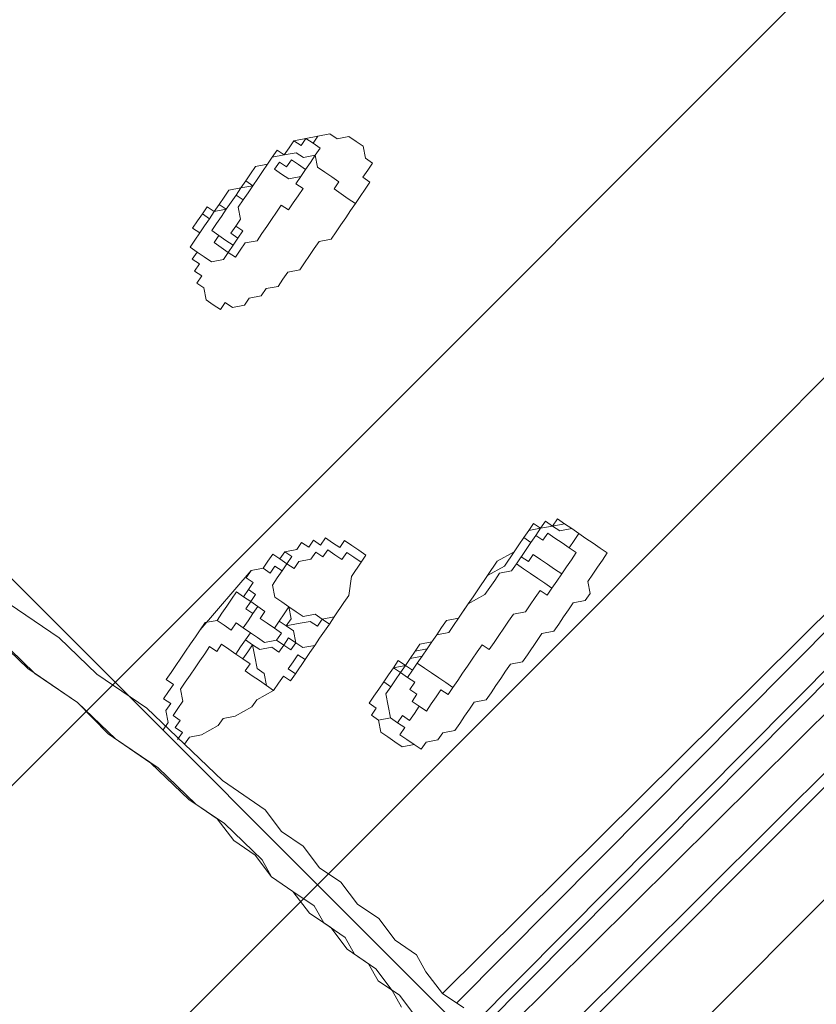
# Model space of a CAD drawing. Units: millimetres. Extents: x -1363 to 9016, y -9719 to 361.
# Drawn here: x 2318 to 2644, y -3404 to -3001 of the extents above; entities that cross this region are included whole.
import ezdxf

# ---------------------------------------------------------------- set-up
doc = ezdxf.new("R2010")
doc.units = ezdxf.units.MM
doc.header["$MEASUREMENT"] = 0
doc.layers.add('Background', color=7, linetype='Continuous', lineweight=0)

# ---------------------------------------------------------------- blocks, each defined once
blk = doc.blocks.new('Block_1')
at = {"layer": 'Background', "color": 252, "lineweight": 9, "true_color": 0x919090}
for points, knots in [([(3296.32, -1499.33), (3178.84, -1416.84), (3052.15, -1353.3), (2920.54, -1308.35), (2920.54, -1308.35), (380.04, -3848.84), (380.04, -3848.84), (428.63, -3990.96), (498.2, -4125.55), (587.23, -4247.7), (596.94, -4271.49), (607.07, -4295.05), (617.61, -4318.39), (617.61, -4318.39), (3394.83, -1541.17), (3394.83, -1541.17), (3362.37, -1526.51), (3329.63, -1512.36), (3296.32, -1499.33)], [0, 0, 0, 0, 1, 1, 1, 2, 2, 2, 3, 3, 3, 4, 4, 4, 5, 5, 5, 6, 6, 6, 6]), ([(3826.49, -1802.4), (3826.49, -1802.4), (879.24, -4749.65), (879.24, -4749.65), (982.41, -4881.27), (1100.78, -5000.36), (1231.98, -5104.02), (1231.98, -5104.02), (4180.65, -2155.35), (4180.65, -2155.35), (4076.98, -2024.16), (3958.11, -1905.56), (3826.49, -1802.4)], [0, 0, 0, 0, 1, 1, 1, 2, 2, 2, 3, 3, 3, 4, 4, 4, 4]), ([(4443.58, -2585.31), (4443.58, -2585.31), (1662.16, -5366.73), (1662.16, -5366.73), (1832.48, -5444.42), (2014.89, -5500.22), (2205.97, -5530.03), (2205.97, -5530.03), (4606.85, -3129.15), (4606.85, -3129.15), (4577.04, -2938.06), (4521.29, -2755.62), (4443.58, -2585.31)], [0, 0, 0, 0, 1, 1, 1, 2, 2, 2, 3, 3, 3, 4, 4, 4, 4])]:
    blk.add_open_spline(points, degree=3, knots=knots, dxfattribs=at)

msp = doc.modelspace()

# ---------------------------------------------------------------- linework, layer by layer
at = {"layer": 'Background', "color": 154, "lineweight": 9, "true_color": 0x005daa}
msp.add_line((2521.58, -3436.81), (1052.29, -1967.52), dxfattribs=at)
at = {"layer": 'Background', "color": 250, "lineweight": 9, "true_color": 0x231f20}
for p, q in [((2437.9, -3051.51), (2439.89, -3048.59)), ((2439.89, -3048.59), (2437.9, -3051.51)), ((2439.89, -3048.59), (2439.89, -3048.59)), ((2438.82, -3056.41), (2438.82, -3056.41)), ((2417.22, -3063.03), (2417.22, -3063.03)), ((2432.86, -3065.15), (2432.86, -3065.15)), ((2389.52, -3091.1), (2387.53, -3094.01)), ((2794.53, -3098.45), (2490.86, -3399.45)), ((2797.45, -3100.43), (2496.69, -3403.43)), ((2496.69, -3403.43), (2797.45, -3100.43)), ((2797.45, -3100.43), (2496.69, -3403.43)), ((2503.44, -3412.31), (2804.2, -3109.32)), ((2804.2, -3109.32), (2503.44, -3412.31)), ((2804.2, -3109.32), (2503.44, -3412.31)), ((2506.35, -3414.29), (2807.11, -3111.3)), ((2510.19, -3421.19), (2801.01, -3132.76)), ((2226.92, -3736.11), (2807.62, -3154.36)), ((2249.16, -3759.83), (2829.87, -3178.09)), ((2764.15, -3193.03), (2524.76, -3431.13)), ((2543.81, -3209.22), (2543.81, -3209.22)), ((2524.2, -3212.92), (2524.2, -3212.92)), ((2555.47, -3217.18), (2555.47, -3217.18)), ((2427.22, -3223.61), (2427.22, -3223.61)), ((2412.51, -3226.38), (2391.7, -3250.62)), ((2398.59, -3246.78), (2398.59, -3246.78)), ((2430.78, -3255.93), (2430.78, -3255.93)), ((2430.64, -3268.65), (2434.62, -3262.83)), ((2472.77, -3263.24), (2470.78, -3266.16)), ((2482.58, -3261.39), (2482.58, -3261.39)), ((2470.78, -3266.16), (2473.7, -3268.14)), ((2475.69, -3265.23), (2475.69, -3265.23))]:
    msp.add_line(p, q, dxfattribs=at)
for points in [[(2437.9, -3051.51), (2434.98, -3049.52), (2430.08, -3050.44), (2428.09, -3053.36), (2426.1, -3056.27), (2421.2, -3057.2), (2419.21, -3060.11), (2417.22, -3063.03), (2415.24, -3065.94), (2413.25, -3068.85), (2410.33, -3066.86), (2408.34, -3069.78), (2406.35, -3072.69), (2404.37, -3075.61), (2402.38, -3078.52), (2399.46, -3076.53), (2397.47, -3079.44), (2395.49, -3082.36), (2393.5, -3085.27), (2391.51, -3088.19), (2389.52, -3091.1)], [(2421.2, -3057.2), (2423.19, -3054.28), (2426.1, -3056.27), (2428.09, -3053.36), (2430.08, -3050.44), (2432.99, -3052.43), (2434.98, -3049.52), (2437.9, -3051.51), (2439.89, -3048.59)], [(2434.98, -3049.52), (2434.98, -3049.52), (2439.89, -3048.59)], [(2438.82, -3056.41), (2438.82, -3056.41), (2440.81, -3053.5), (2437.9, -3051.51), (2439.89, -3048.59)], [(2439.89, -3048.59), (2439.89, -3048.59), (2444.79, -3047.67), (2447.7, -3049.66), (2452.6, -3048.73), (2455.52, -3050.72), (2458.43, -3052.71)], [(2390.58, -3083.28), (2390.58, -3083.28), (2392.57, -3080.37), (2394.56, -3077.46), (2397.47, -3079.44), (2399.46, -3076.53), (2401.45, -3073.62), (2403.44, -3070.7), (2408.34, -3069.78), (2410.33, -3066.86), (2412.32, -3063.95), (2414.31, -3061.04), (2419.21, -3060.11), (2421.2, -3057.2), (2423.19, -3054.28), (2426.1, -3056.27)], [(2455.24, -3076.16), (2455.24, -3076.16), (2457.23, -3073.24), (2459.22, -3070.33), (2461.21, -3067.42), (2458.29, -3065.43), (2460.28, -3062.52), (2462.27, -3059.6), (2459.36, -3057.61), (2458.43, -3052.71)], [(2387.53, -3094.01), (2390.44, -3096), (2393.36, -3097.99), (2396.27, -3099.98), (2401.18, -3099.05), (2403.16, -3096.14), (2406.08, -3098.13), (2408.07, -3095.22), (2410.06, -3092.3), (2414.96, -3091.38), (2416.95, -3088.46), (2418.93, -3085.55), (2420.92, -3082.64), (2422.91, -3079.72), (2424.9, -3076.81), (2427.81, -3078.8), (2429.8, -3075.88), (2431.79, -3072.97), (2433.78, -3070.06), (2430.87, -3068.07), (2432.86, -3065.15), (2434.84, -3062.24), (2436.83, -3059.32), (2438.82, -3056.41), (2433.92, -3057.34), (2431.01, -3055.35), (2426.1, -3056.27), (2421.2, -3057.2), (2419.21, -3060.11), (2417.22, -3063.03)], [(2397.06, -3117.6), (2397.06, -3117.6), (2399.97, -3119.59), (2401.96, -3116.68), (2404.88, -3118.66), (2409.78, -3117.74), (2411.77, -3114.83), (2416.67, -3113.9), (2418.66, -3110.99), (2423.56, -3110.06), (2425.55, -3107.15), (2427.54, -3104.23), (2432.44, -3103.31), (2434.43, -3100.39), (2436.42, -3097.48), (2438.41, -3094.57), (2440.4, -3091.65), (2445.3, -3090.73), (2447.29, -3087.81), (2449.27, -3084.9), (2451.26, -3081.99), (2453.25, -3079.07), (2455.24, -3076.16), (2452.33, -3074.17), (2449.41, -3072.18), (2446.5, -3070.19), (2448.49, -3067.28), (2445.58, -3065.29), (2442.66, -3063.3), (2439.75, -3061.31), (2438.82, -3056.41)], [(2427.95, -3066.08), (2427.95, -3066.08), (2425.04, -3064.09), (2422.13, -3062.1), (2424.11, -3059.19), (2427.03, -3061.17), (2429.02, -3058.26), (2431.93, -3060.25), (2434.84, -3062.24), (2432.86, -3065.15), (2427.95, -3066.08)], [(2430.87, -3068.07), (2432.86, -3065.15), (2434.84, -3062.24), (2432.86, -3065.15)], [(2430.87, -3068.07), (2432.86, -3065.15), (2434.84, -3062.24)], [(2402.38, -3078.52), (2399.46, -3076.53), (2397.47, -3079.44), (2402.38, -3078.52), (2404.37, -3075.61), (2406.35, -3072.69), (2408.34, -3069.78), (2413.25, -3068.85), (2415.24, -3065.94), (2417.22, -3063.03), (2415.24, -3065.94), (2413.25, -3068.85), (2411.26, -3071.77), (2409.27, -3074.68), (2406.35, -3072.69)], [(2402.38, -3078.52), (2402.38, -3078.52), (2404.37, -3075.61), (2406.35, -3072.69), (2409.27, -3074.68), (2407.28, -3077.59), (2408.21, -3082.5), (2406.22, -3085.41), (2404.23, -3088.32), (2407.14, -3090.31), (2405.15, -3093.23), (2402.24, -3091.24), (2399.32, -3089.25), (2396.41, -3087.26), (2398.4, -3084.35), (2400.39, -3081.43), (2402.38, -3078.52)], [(2396.41, -3087.26), (2396.41, -3087.26), (2399.32, -3089.25), (2397.34, -3092.16), (2400.25, -3094.15), (2403.16, -3096.14), (2405.15, -3093.23), (2407.14, -3090.31), (2409.13, -3087.4), (2406.22, -3085.41), (2408.21, -3082.5), (2407.28, -3077.59)], [(2399.46, -3076.53), (2399.46, -3076.53), (2397.47, -3079.44)], [(2389.52, -3091.1), (2389.52, -3091.1), (2391.51, -3088.19), (2393.5, -3085.27), (2395.49, -3082.36), (2397.47, -3079.44)], [(2390.58, -3083.28), (2390.58, -3083.28), (2392.57, -3080.37), (2395.49, -3082.36)], [(2391.51, -3088.19), (2388.59, -3086.2), (2390.58, -3083.28)], [(2397.06, -3117.6), (2397.06, -3117.6), (2394.15, -3115.61), (2393.22, -3110.71), (2390.31, -3108.72), (2392.29, -3105.81), (2389.38, -3103.82), (2391.37, -3100.9), (2388.46, -3098.92), (2390.44, -3096), (2387.53, -3094.01)], [(2543.81, -3209.22), (2543.81, -3209.22), (2540.9, -3207.23), (2537.98, -3205.24), (2536, -3208.16), (2533.08, -3206.17), (2531.09, -3209.08), (2526.19, -3210.01), (2524.2, -3212.92)], [(2533.08, -3206.17), (2533.08, -3206.17), (2531.09, -3209.08), (2528.18, -3207.09), (2526.19, -3210.01), (2524.2, -3212.92)], [(2524.2, -3212.92), (2526.19, -3210.01), (2528.18, -3207.09), (2531.09, -3209.08), (2533.08, -3206.17)], [(2533.08, -3206.17), (2536, -3208.16), (2540.9, -3207.23)], [(2543.81, -3209.22), (2546.73, -3211.21), (2549.64, -3213.2), (2552.55, -3215.19), (2555.47, -3217.18), (2558.38, -3219.16), (2556.39, -3222.08), (2554.41, -3224.99), (2552.42, -3227.91), (2550.43, -3230.82), (2551.35, -3235.72), (2549.36, -3238.63), (2544.46, -3239.56), (2542.47, -3242.47), (2540.48, -3245.39), (2538.49, -3248.3), (2536.51, -3251.22), (2531.6, -3252.14), (2529.61, -3255.05), (2525.64, -3260.88), (2523.65, -3263.8), (2518.75, -3264.72), (2516.76, -3267.63), (2514.77, -3270.55), (2512.78, -3273.46), (2510.79, -3276.38), (2508.8, -3279.29), (2503.9, -3280.22), (2501.91, -3283.13), (2499.92, -3286.04), (2497.93, -3288.96), (2495.95, -3291.87), (2491.04, -3292.8), (2489.05, -3295.71), (2484.15, -3296.63), (2482.16, -3299.55), (2479.25, -3297.56), (2474.35, -3298.48), (2471.43, -3296.49)], [(2521.15, -3223.65), (2521.15, -3223.65), (2523.14, -3220.74), (2526.05, -3222.73), (2528.04, -3219.81), (2530.96, -3221.8), (2533.87, -3223.79), (2536.78, -3225.78), (2539.7, -3227.77), (2541.69, -3224.85), (2543.67, -3221.94), (2545.66, -3219.02), (2542.75, -3217.04), (2539.84, -3215.05), (2536.92, -3213.06), (2534.01, -3211.07), (2532.02, -3213.98), (2529.11, -3212), (2527.12, -3214.91), (2529.11, -3212), (2531.09, -3209.08), (2536, -3208.16), (2538.91, -3210.14), (2543.81, -3209.22), (2546.73, -3211.21), (2543.81, -3209.22)], [(2542.75, -3217.04), (2544.74, -3214.12), (2546.73, -3211.21)], [(2412.51, -3226.38), (2417.41, -3225.46), (2419.4, -3222.54), (2421.39, -3219.63), (2424.3, -3221.62), (2426.29, -3218.7), (2431.19, -3217.78), (2433.18, -3214.86), (2436.1, -3216.85), (2438.08, -3213.94), (2441, -3215.93), (2442.99, -3213.01), (2445.9, -3215), (2448.82, -3216.99), (2450.8, -3214.08), (2453.72, -3216.07), (2456.63, -3218.06), (2459.55, -3220.04)], [(2524.2, -3212.92), (2524.2, -3212.92), (2527.12, -3214.91), (2525.13, -3217.82), (2521.15, -3223.65), (2519.16, -3226.56), (2514.26, -3227.49), (2512.27, -3230.4), (2510.28, -3233.32), (2508.29, -3236.23), (2501.4, -3240.07), (2497.42, -3245.9), (2495.44, -3248.81), (2493.45, -3251.73), (2488.54, -3252.65), (2486.56, -3255.56), (2484.57, -3258.48), (2482.58, -3261.39)], [(2505.38, -3234.24), (2509.36, -3228.42), (2516.25, -3224.58), (2520.23, -3218.75), (2522.21, -3215.83), (2524.2, -3212.92)], [(2524.2, -3212.92), (2524.2, -3212.92), (2522.21, -3215.83), (2520.23, -3218.75), (2513.33, -3222.59), (2509.36, -3228.42), (2505.38, -3234.24)], [(2427.22, -3223.61), (2427.22, -3223.61), (2425.23, -3226.52), (2422.31, -3224.53), (2420.33, -3227.44), (2417.41, -3225.46), (2419.4, -3222.54), (2421.39, -3219.63), (2424.3, -3221.62), (2426.29, -3218.7), (2429.21, -3220.69), (2427.22, -3223.61), (2430.13, -3225.59), (2427.22, -3223.61), (2430.13, -3225.59), (2432.12, -3222.68), (2437.02, -3221.76), (2439.01, -3218.84), (2441.92, -3220.83), (2443.91, -3217.92), (2446.83, -3219.91), (2449.74, -3221.89), (2451.73, -3218.98), (2454.64, -3220.97), (2457.56, -3222.96)], [(2422.31, -3224.53), (2422.31, -3224.53), (2420.33, -3227.44), (2417.41, -3225.46), (2419.4, -3222.54), (2421.39, -3219.63), (2424.3, -3221.62), (2427.22, -3223.61)], [(2415.28, -3241.09), (2415.28, -3241.09), (2418.2, -3243.08), (2416.21, -3245.99), (2419.12, -3247.98), (2422.04, -3249.97), (2424.03, -3247.06), (2426.01, -3244.14), (2428, -3241.23), (2425.09, -3239.24), (2422.18, -3237.25), (2421.25, -3232.35), (2423.24, -3229.43), (2425.23, -3226.52), (2427.22, -3223.61)], [(2422.31, -3224.53), (2425.23, -3226.52), (2427.22, -3223.61)], [(2457.56, -3222.96), (2453.58, -3228.79), (2452.52, -3236.6), (2450.53, -3239.51), (2446.55, -3245.34)], [(2457.56, -3222.96), (2457.56, -3222.96), (2459.55, -3220.04)], [(2480.59, -3264.31), (2483.5, -3266.29), (2486.42, -3268.28), (2489.33, -3270.27), (2492.24, -3272.26), (2495.16, -3274.25), (2497.15, -3271.33), (2499.14, -3268.42), (2501.12, -3265.51), (2503.11, -3262.59), (2505.1, -3259.68), (2507.09, -3256.77), (2510.01, -3258.75), (2511.99, -3255.84), (2513.98, -3252.93), (2515.97, -3250.01), (2517.96, -3247.1), (2519.95, -3244.18), (2524.85, -3243.26), (2526.84, -3240.35), (2528.83, -3237.43), (2530.82, -3234.52), (2533.73, -3236.51), (2535.72, -3233.59), (2532.81, -3231.6), (2529.89, -3229.62), (2526.98, -3227.63), (2524.06, -3225.64), (2521.15, -3223.65)], [(2412.51, -3226.38), (2412.51, -3226.38), (2410.52, -3229.3), (2413.43, -3231.28), (2411.45, -3234.2)], [(2535.72, -3233.59), (2535.72, -3233.59), (2537.71, -3230.68), (2539.7, -3227.77)], [(2398.59, -3246.78), (2398.59, -3246.78), (2400.58, -3243.86), (2402.56, -3240.95), (2404.55, -3238.04), (2406.54, -3235.12), (2409.46, -3237.11), (2411.45, -3234.2), (2409.46, -3237.11), (2412.37, -3239.1), (2410.38, -3242.01), (2413.3, -3244), (2411.31, -3246.92), (2409.32, -3249.83), (2406.4, -3247.84), (2404.42, -3250.75), (2401.5, -3248.77), (2398.59, -3246.78)], [(2411.45, -3234.2), (2411.45, -3234.2), (2409.46, -3237.11), (2406.54, -3235.12), (2404.55, -3238.04), (2402.56, -3240.95), (2400.58, -3243.86), (2398.59, -3246.78)], [(2415.28, -3241.09), (2412.37, -3239.1), (2414.36, -3236.19), (2411.45, -3234.2)], [(2501.4, -3240.07), (2501.4, -3240.07), (2503.39, -3237.16), (2505.38, -3234.24), (2503.39, -3237.16), (2501.4, -3240.07), (2499.41, -3242.98), (2497.42, -3245.9), (2492.52, -3246.82)], [(2499.6, -3405.41), (2490.86, -3399.45), (2484.11, -3390.57), (2480.27, -3383.68), (2471.53, -3377.71), (2464.77, -3368.83), (2456.03, -3362.87), (2449.28, -3353.98), (2440.54, -3348.02), (2433.79, -3339.14), (2425.04, -3333.17), (2418.29, -3324.29), (2409.55, -3318.33), (2400.81, -3312.36), (2385.32, -3297.51), (2369.82, -3282.67), (2349.42, -3268.75), (2333.93, -3253.9), (2313.53, -3239.98)], [(2409.32, -3249.83), (2409.32, -3249.83), (2411.31, -3246.92), (2413.3, -3244), (2415.28, -3241.09)], [(2428, -3241.23), (2428.93, -3246.13), (2426.94, -3249.04), (2431.84, -3248.12), (2436.74, -3247.19), (2439.66, -3249.18), (2441.65, -3246.27), (2446.55, -3245.34), (2444.56, -3248.26), (2441.65, -3246.27), (2438.73, -3244.28), (2433.83, -3245.2), (2430.92, -3243.22), (2428, -3241.23)], [(2398.59, -3246.78), (2398.59, -3246.78), (2393.68, -3247.7), (2391.7, -3250.62)], [(2401.5, -3248.77), (2404.42, -3250.75), (2406.4, -3247.84), (2409.32, -3249.83)], [(2430.78, -3255.93), (2430.78, -3255.93), (2429.85, -3251.03), (2426.94, -3249.04), (2424.03, -3247.06), (2422.04, -3249.97)], [(2446.55, -3245.34), (2444.56, -3248.26), (2442.57, -3251.17), (2440.58, -3254.08), (2438.59, -3257), (2433.69, -3257.92), (2430.78, -3255.93)], [(2470.78, -3266.16), (2475.69, -3265.23), (2477.68, -3262.32), (2479.67, -3259.4), (2484.57, -3258.48), (2486.56, -3255.56), (2488.54, -3252.65), (2490.53, -3249.74), (2492.52, -3246.82)], [(2492.52, -3246.82), (2490.53, -3249.74), (2488.54, -3252.65), (2486.56, -3255.56), (2481.65, -3256.49), (2479.67, -3259.4), (2477.68, -3262.32), (2475.69, -3265.23), (2472.77, -3263.24)], [(2492.52, -3246.82), (2492.52, -3246.82), (2497.42, -3245.9)], [(2479.99, -3409.11), (2473.24, -3400.23), (2464.5, -3394.27), (2460.66, -3387.38), (2451.92, -3381.41), (2445.16, -3372.53), (2436.42, -3366.57), (2429.67, -3357.69), (2420.93, -3351.72), (2414.18, -3342.84), (2405.43, -3336.87), (2398.68, -3327.99), (2389.94, -3322.03), (2374.45, -3307.18), (2356.96, -3295.25), (2341.47, -3280.4), (2321.07, -3266.48), (2305.58, -3251.64)], [(2376.57, -3291.55), (2378.56, -3288.64), (2377.64, -3283.73), (2379.63, -3280.82), (2376.71, -3278.83), (2378.7, -3275.92), (2380.69, -3273), (2377.78, -3271.01), (2379.76, -3268.1), (2381.75, -3265.19), (2383.74, -3262.27), (2385.73, -3259.36), (2387.72, -3256.44), (2389.71, -3253.53), (2391.7, -3250.62)], [(2382.4, -3295.53), (2382.4, -3295.53), (2384.39, -3292.61), (2381.48, -3290.62), (2383.47, -3287.71), (2380.55, -3285.72), (2382.54, -3282.81), (2384.53, -3279.89), (2383.6, -3274.99), (2385.59, -3272.08), (2387.58, -3269.16), (2389.57, -3266.25), (2391.56, -3263.33), (2393.55, -3260.42), (2395.53, -3257.51), (2398.45, -3259.5), (2400.44, -3256.58), (2403.35, -3258.57), (2406.27, -3260.56), (2408.25, -3257.65), (2410.24, -3254.73), (2412.23, -3251.82), (2409.32, -3249.83)], [(2430.78, -3255.93), (2428.79, -3258.85), (2425.88, -3256.86), (2423.89, -3259.77), (2420.97, -3257.78), (2416.07, -3258.71), (2413.16, -3256.72), (2411.17, -3259.64), (2409.18, -3262.55), (2406.27, -3260.56), (2409.18, -3262.55), (2412.09, -3264.54), (2410.1, -3267.45), (2413.02, -3269.44), (2415.93, -3271.43), (2418.85, -3273.42), (2421.76, -3275.41), (2418.85, -3273.42), (2417.92, -3268.51), (2415.01, -3266.53), (2414.08, -3261.62), (2413.16, -3256.72), (2410.24, -3254.73), (2412.23, -3251.82)], [(2422.04, -3249.97), (2422.04, -3249.97), (2424.95, -3251.96), (2422.96, -3254.87), (2425.88, -3256.86), (2422.96, -3254.87), (2418.06, -3255.8), (2415.15, -3253.81), (2412.23, -3251.82)], [(2474.16, -3405.14), (2470.32, -3398.25), (2463.57, -3389.37), (2454.83, -3383.4), (2450.99, -3376.51), (2442.25, -3370.54), (2438.41, -3363.65), (2429.67, -3357.69), (2420.93, -3351.72), (2417.09, -3344.83), (2401.6, -3329.98), (2387.03, -3320.04), (2371.53, -3305.19), (2354.05, -3293.26), (2341.47, -3280.4), (2323.99, -3268.47), (2308.49, -3253.62)], [(2430.78, -3255.93), (2427.86, -3253.95), (2425.88, -3256.86)], [(2438.59, -3257), (2436.61, -3259.91), (2434.62, -3262.83)], [(2434.62, -3262.83), (2434.62, -3262.83), (2431.7, -3260.84), (2429.71, -3263.75), (2427.73, -3266.66), (2430.64, -3268.65), (2428.65, -3271.57), (2425.74, -3269.58), (2423.75, -3272.49), (2421.76, -3275.41), (2414.87, -3279.24), (2412.88, -3282.16), (2405.99, -3286), (2401.09, -3286.92), (2399.1, -3289.84), (2392.21, -3293.68), (2387.3, -3294.6), (2385.32, -3297.51)], [(2461.77, -3285.63), (2461.77, -3285.63), (2463.75, -3282.71), (2460.84, -3280.73), (2462.83, -3277.81), (2464.82, -3274.9), (2466.81, -3271.98), (2468.8, -3269.07), (2470.78, -3266.16), (2472.77, -3263.24)], [(2478.6, -3267.22), (2478.6, -3267.22), (2475.69, -3265.23), (2477.68, -3262.32), (2482.58, -3261.39), (2480.59, -3264.31), (2478.6, -3267.22)], [(2482.58, -3261.39), (2482.58, -3261.39), (2477.68, -3262.32), (2475.69, -3265.23)], [(2478.6, -3267.22), (2478.6, -3267.22), (2480.59, -3264.31)], [(2482.58, -3261.39), (2482.58, -3261.39), (2480.59, -3264.31)], [(2470.78, -3266.16), (2468.8, -3269.07), (2466.81, -3271.98), (2469.72, -3273.97), (2467.73, -3276.89), (2468.66, -3281.79), (2469.58, -3286.69)], [(2473.7, -3268.14), (2471.71, -3271.06), (2469.72, -3273.97), (2467.73, -3276.89), (2468.66, -3281.79), (2469.58, -3286.69), (2472.5, -3288.68), (2474.49, -3285.76), (2477.4, -3287.75), (2479.39, -3284.84), (2481.38, -3281.93), (2484.29, -3283.91)], [(2475.69, -3265.23), (2475.69, -3265.23), (2473.7, -3268.14), (2476.61, -3270.13), (2478.6, -3267.22)], [(2475.69, -3265.23), (2475.69, -3265.23), (2473.7, -3268.14)], [(2495.16, -3274.25), (2493.17, -3277.16), (2490.26, -3275.17), (2488.27, -3278.09), (2486.28, -3281), (2484.29, -3283.91), (2481.38, -3281.93), (2478.46, -3279.94), (2480.45, -3277.02), (2477.54, -3275.04), (2479.53, -3272.12), (2476.61, -3270.13), (2478.6, -3267.22)], [(2461.77, -3285.63), (2464.68, -3287.62), (2469.58, -3286.69), (2472.5, -3288.68), (2475.41, -3290.67), (2473.42, -3293.58), (2476.34, -3295.57), (2479.25, -3297.56)], [(2471.43, -3296.49), (2471.43, -3296.49), (2468.52, -3294.51), (2465.61, -3292.52), (2464.68, -3287.62), (2461.77, -3285.63)]]:
    msp.add_lwpolyline(points, dxfattribs=at)
at = {"layer": 'Background', "color": 240, "lineweight": 9, "true_color": 0xec1c24}
for points in [[(7679.04, -3653.66), (7679.04, -3422.43), (7637.63, -3200.89), (7562, -2995.93), (7562, -2995.93), (7562.08, -2995.93), (7562.08, -2995.93), (7562.08, -2995.93), (7219.13, -1990.7), (7219.13, -1990.7), (7206.42, -1947.01), (7191.77, -1904.17), (7175.29, -1862.22), (7175.29, -1862.22), (7173.39, -1856.65), (7173.39, -1856.65), (7173.39, -1856.65), (7173.1, -1856.66), (7173.1, -1856.66), (6952.77, -1302.33), (6411.88, -910.25), (5779.04, -910.25), (5779.04, -910.25), (5692.77, -910.25), (5692.77, -910.25), (5038.09, -910.25), (4481.73, -1329.8), (4277, -1914.58), (4277, -1914.58), (4276.7, -1914.58), (4276.7, -1914.58), (4276.7, -1914.58), (4231.69, -2047.72), (4231.69, -2047.72), (4231.69, -2047.72), (4054.53, -1870.55), (4054.53, -1870.55), (3791.4, -1607.44), (3463.44, -1449.03), (3122.09, -1394.48), (2906.97, -1283.45), (2670.7, -1227.71), (2434.33, -1227.71), (2050.46, -1227.71), (1666.56, -1374.17), (1373.67, -1667.05), (1373.67, -1667.05), (1246.83, -1793.89), (1246.83, -1793.89), (1105.5, -1903.26), (978.57, -2030.19), (869.2, -2171.52), (869.2, -2171.52), (737.09, -2303.63), (737.09, -2303.63), (455.78, -2584.94), (297.73, -2966.49), (297.75, -3364.31), (297.75, -3411.54), (300.14, -3458.52), (304.54, -3505.15), (304.54, -3505.15), (-364.74, -4174.42), (-364.74, -4174.42), (-764.24, -4573.95), (-922.96, -5122.79), (-841.64, -5641.27), (-841.64, -5641.27), (-1070.37, -5870), (-1070.37, -5870), (-1257.9, -6057.55), (-1363.27, -6311.9), (-1363.27, -6577.11), (-1363.27, -6842.31), (-1257.9, -7096.66), (-1070.37, -7284.21), (-1070.37, -7284.21), (-648.34, -7706.24), (-648.34, -7706.24), (-453.06, -7901.54), (-197.19, -7999.14), (58.76, -7999.14), (314.65, -7999.14), (570.62, -7901.47), (765.87, -7706.24), (765.87, -7706.24), (994.57, -7477.54), (994.57, -7477.54), (1082.27, -7491.3), (1170.8, -7498.55), (1259.38, -7498.55), (1694.39, -7498.55), (2129.54, -7332.53), (2461.46, -7000.63), (2461.46, -7000.63), (2707.5, -6754.59), (2707.5, -6754.59), (2801.94, -6773.12), (2898.58, -6782.76), (2996.23, -6782.76), (2996.24, -6782.76), (2996.23, -6782.76), (2996.24, -6782.76), (3016.55, -6782.76), (3036.77, -6782.07), (3056.98, -6781.25), (3056.98, -6781.25), (3056.98, -8017.48), (3056.98, -8017.48), (3056.98, -8956.37), (3818.09, -9717.5), (4756.98, -9717.5), (4756.98, -9717.5), (5763.26, -9717.5), (5763.26, -9717.5), (6702.15, -9717.5), (7463.28, -8956.37), (7463.28, -8017.48), (7463.28, -8017.48), (7463.28, -4862.36), (7463.28, -4862.36), (7463.28, -4844.28), (7462.47, -4826.4), (7461.91, -4808.45), (7600.33, -4544.85), (7679.04, -4244.99), (7679.04, -3926.6), (7679.04, -3926.6), (7679.04, -3653.66), (7679.04, -3653.66)], [(7680.52, -3655.22), (7680.52, -3423.99), (7639.12, -3202.45), (7563.48, -2997.49), (7563.48, -2997.49), (7563.57, -2997.49), (7563.57, -2997.49), (7563.57, -2997.49), (7220.61, -1992.26), (7220.61, -1992.26), (7207.9, -1948.57), (7193.25, -1905.73), (7176.77, -1863.78), (7176.77, -1863.78), (7174.87, -1858.21), (7174.87, -1858.21), (7174.87, -1858.21), (7174.58, -1858.22), (7174.58, -1858.22), (6954.25, -1303.89), (6413.36, -911.81), (5780.52, -911.81), (5780.52, -911.81), (5694.25, -911.81), (5694.25, -911.81), (5039.57, -911.81), (4483.21, -1331.36), (4278.48, -1916.14), (4278.48, -1916.14), (4278.18, -1916.14), (4278.18, -1916.14), (4278.18, -1916.14), (4233.18, -2049.27), (4233.18, -2049.27), (4233.18, -2049.27), (4056.01, -1872.11), (4056.01, -1872.11), (3792.88, -1609), (3464.92, -1450.59), (3123.58, -1396.03), (2908.46, -1285), (2672.18, -1229.27), (2435.81, -1229.27), (2051.94, -1229.27), (1668.04, -1375.72), (1375.16, -1668.61), (1375.16, -1668.61), (1248.32, -1795.45), (1248.32, -1795.45), (1106.98, -1904.82), (980.06, -2031.75), (870.69, -2173.08), (870.69, -2173.08), (738.57, -2305.19), (738.57, -2305.19), (457.26, -2586.5), (299.22, -2968.05), (299.24, -3365.87), (299.24, -3413.1), (301.63, -3460.08), (306.02, -3506.7), (306.02, -3506.7), (-363.26, -4175.98), (-363.26, -4175.98), (-762.76, -4575.5), (-921.48, -5124.35), (-840.15, -5642.83), (-840.15, -5642.83), (-1068.89, -5871.56), (-1068.89, -5871.56), (-1256.42, -6059.11), (-1361.79, -6313.46), (-1361.79, -6578.67), (-1361.79, -6843.87), (-1256.42, -7098.22), (-1068.89, -7285.77), (-1068.89, -7285.77), (-646.86, -7707.8), (-646.86, -7707.8), (-451.58, -7903.1), (-195.71, -8000.7), (60.24, -8000.7), (316.13, -8000.7), (572.1, -7903.03), (767.35, -7707.8), (767.35, -7707.8), (996.05, -7479.1), (996.05, -7479.1), (1083.76, -7492.85), (1172.28, -7500.1), (1260.86, -7500.1), (1695.88, -7500.1), (2131.03, -7334.09), (2462.94, -7002.18), (2462.94, -7002.18), (2708.98, -6756.15), (2708.98, -6756.15), (2803.43, -6774.68), (2900.06, -6784.32), (2997.71, -6784.32), (2997.73, -6784.32), (2997.71, -6784.32), (2997.73, -6784.32), (3018.03, -6784.32), (3038.26, -6783.63), (3058.46, -6782.81), (3058.46, -6782.81), (3058.46, -8019.04), (3058.46, -8019.04), (3058.46, -8957.93), (3819.57, -9719.06), (4758.46, -9719.06), (4758.46, -9719.06), (5764.74, -9719.06), (5764.74, -9719.06), (6703.63, -9719.06), (7464.76, -8957.93), (7464.76, -8019.04), (7464.76, -8019.04), (7464.76, -4863.92), (7464.76, -4863.92), (7464.76, -4845.84), (7463.96, -4827.96), (7463.4, -4810.01), (7601.81, -4546.41), (7680.52, -4246.55), (7680.52, -3928.16), (7680.52, -3928.16), (7680.52, -3655.22), (7680.52, -3655.22)]]:
    msp.add_open_spline(points, degree=3, knots=[0, 0, 0, 0, 1, 1, 1, 2, 2, 2, 3, 3, 3, 4, 4, 4, 5, 5, 5, 6, 6, 6, 7, 7, 7, 8, 8, 8, 9, 9, 9, 10, 10, 10, 11, 11, 11, 12, 12, 12, 13, 13, 13, 14, 14, 14, 15, 15, 15, 16, 16, 16, 17, 17, 17, 18, 18, 18, 19, 19, 19, 20, 20, 20, 21, 21, 21, 22, 22, 22, 23, 23, 23, 24, 24, 24, 25, 25, 25, 26, 26, 26, 27, 27, 27, 28, 28, 28, 29, 29, 29, 30, 30, 30, 31, 31, 31, 32, 32, 32, 33, 33, 33, 34, 34, 34, 35, 35, 35, 36, 36, 36, 37, 37, 37, 38, 38, 38, 39, 39, 39, 40, 40, 40, 41, 41, 41, 42, 42, 42, 43, 43, 43, 43], dxfattribs=at)
at = {"layer": 'Background', "color": 252, "lineweight": 9, "true_color": 0x919090}
msp.add_open_spline([(3296.32, -1499.33), (3038.84, -1318.54), (2737.44, -1227.71), (2435.81, -1227.71), (2051.94, -1227.71), (1668.04, -1374.17), (1375.16, -1667.05), (1375.16, -1667.05), (1248.32, -1793.88), (1248.32, -1793.88), (1106.98, -1903.26), (980.05, -2030.19), (870.68, -2171.53), (870.68, -2171.53), (738.57, -2303.63), (738.57, -2303.63), (457.26, -2584.94), (299.22, -2966.49), (299.24, -3364.31), (299.24, -3683.83), (401.37, -3992.7), (587.23, -4247.7), (900.04, -5014.57), (1652.71, -5555.26), (2532.05, -5555.26), (3691.85, -5555.26), (4632.05, -4615.06), (4632.05, -3455.26), (4632.05, -2565.21), (4078.06, -1805.05), (3296.32, -1499.33)], degree=3, knots=[0, 0, 0, 0, 1, 1, 1, 2, 2, 2, 3, 3, 3, 4, 4, 4, 5, 5, 5, 6, 6, 6, 7, 7, 7, 8, 8, 8, 9, 9, 9, 10, 10, 10, 10], dxfattribs=at)
at = {"layer": 'Background', "color": 250, "lineweight": 9, "true_color": 0x231f20}
msp.add_open_spline([(3330.94, -3286.86), (3330.94, -3286.86), (3174.46, -3124.04), (2899.39, -2950.1), (2899.39, -2950.1), (2860.72, -2933.9), (2837.03, -2957.59), (2837.03, -2957.59), (2038.74, -3755.87), (2038.74, -3755.87), (2015.06, -3779.56), (2031.26, -3818.23), (2031.26, -3818.23), (2205.2, -4093.3), (2368.02, -4249.79), (2368.02, -4249.79), (2368.02, -4249.79), (2391.64, -4273.41), (2391.64, -4273.41), (2391.64, -4273.41), (2548.13, -4436.23), (2823.2, -4610.17), (2823.2, -4610.17), (2861.87, -4626.37), (2885.56, -4602.68), (2885.56, -4602.68), (3683.84, -3804.4), (3683.84, -3804.4), (3707.53, -3780.71), (3691.33, -3742.04), (3691.33, -3742.04), (3517.38, -3466.97), (3354.57, -3310.48), (3354.57, -3310.48), (3354.57, -3310.48), (3330.94, -3286.86), (3330.94, -3286.86)], degree=3, knots=[0, 0, 0, 0, 1, 1, 1, 2, 2, 2, 3, 3, 3, 4, 4, 4, 5, 5, 5, 6, 6, 6, 7, 7, 7, 8, 8, 8, 9, 9, 9, 10, 10, 10, 11, 11, 11, 12, 12, 12, 12], dxfattribs=at)

# ---------------------------------------------------------------- block references
at = {"layer": 'Background'}
msp.add_blockref('Block_1', (0, 0), dxfattribs=at)

doc.saveas('drawing.dxf')
